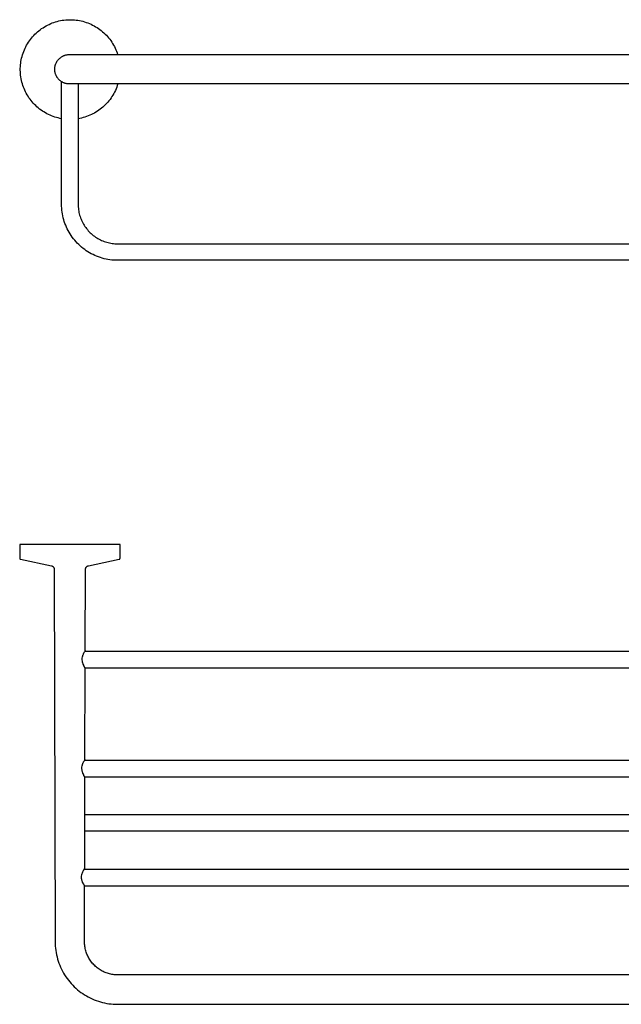
# Model space of a CAD drawing. Units: millimetres. Extents: x -648 to 815, y -321 to 215.
# Drawn here: x 161 to 488, y -321 to 214 of the extents above; entities that cross this region are included whole.
import ezdxf

# ---------------------------------------------------------------- set-up
doc = ezdxf.new("R2010")
doc.units = ezdxf.units.MM
doc.header["$MEASUREMENT"] = 0
doc.layers.add('Default', color=7, linetype='Continuous', true_color=0x000000)

msp = doc.modelspace()

# ---------------------------------------------------------------- linework, layer by layer
at = {"layer": 'Default', "color": 7, "true_color": 0xffffff}
for p, q in [((184.05, 214.13), (184.98, 214.26)), ((184.98, 214.26), (185.91, 214.36)), ((185.91, 214.36), (186.85, 214.43)), ((186.85, 214.43), (187.79, 214.46)), ((187.79, 214.46), (188.73, 214.46)), ((188.73, 214.46), (189.67, 214.43)), ((189.67, 214.43), (190.61, 214.37)), ((190.61, 214.37), (191.55, 214.27)), ((191.55, 214.27), (192.48, 214.14)), ((171.29, 208.46), (172.04, 209.03)), ((172.04, 209.03), (172.8, 209.59)), ((172.8, 209.59), (173.58, 210.11)), ((173.58, 210.11), (174.38, 210.61)), ((174.38, 210.61), (175.19, 211.08)), ((175.19, 211.08), (176.02, 211.52)), ((176.02, 211.52), (176.87, 211.93)), ((176.87, 211.93), (177.73, 212.31)), ((177.73, 212.31), (178.6, 212.67)), ((178.6, 212.67), (179.49, 212.99)), ((179.49, 212.99), (180.38, 213.28)), ((180.38, 213.28), (181.29, 213.54)), ((181.29, 213.54), (182.2, 213.77)), ((182.2, 213.77), (183.12, 213.96)), ((183.12, 213.96), (184.05, 214.13)), ((192.48, 214.14), (193.41, 213.98)), ((193.41, 213.98), (194.33, 213.79)), ((194.33, 213.79), (195.24, 213.57)), ((195.24, 213.57), (196.15, 213.31)), ((196.15, 213.31), (197.05, 213.02)), ((197.05, 213.02), (197.93, 212.7)), ((197.93, 212.7), (198.8, 212.35)), ((198.8, 212.35), (199.67, 211.97)), ((199.67, 211.97), (200.51, 211.57)), ((200.51, 211.57), (201.35, 211.13)), ((201.35, 211.13), (202.16, 210.66)), ((202.16, 210.66), (202.96, 210.17)), ((202.96, 210.17), (203.75, 209.65)), ((203.75, 209.65), (204.51, 209.1)), ((204.51, 209.1), (205.26, 208.52)), ((166.16, 202.98), (166.72, 203.74)), ((166.72, 203.74), (167.3, 204.48)), ((167.3, 204.48), (167.9, 205.2)), ((167.9, 205.2), (168.54, 205.9)), ((168.54, 205.9), (169.19, 206.57)), ((169.19, 206.57), (169.87, 207.22)), ((169.87, 207.22), (170.57, 207.85)), ((170.57, 207.85), (171.29, 208.46)), ((205.26, 208.52), (205.98, 207.92)), ((205.98, 207.92), (206.68, 207.29)), ((206.68, 207.29), (207.37, 206.65)), ((207.37, 206.65), (208.02, 205.97)), ((208.02, 205.97), (208.66, 205.28)), ((208.66, 205.28), (209.27, 204.56)), ((209.27, 204.56), (209.85, 203.82)), ((209.85, 203.82), (210.41, 203.07)), ((163.41, 198.06), (163.79, 198.92)), ((163.79, 198.92), (164.21, 199.77)), ((164.21, 199.77), (164.65, 200.59)), ((164.65, 200.59), (165.13, 201.41)), ((165.13, 201.41), (165.63, 202.2)), ((165.63, 202.2), (166.16, 202.98)), ((210.41, 203.07), (210.94, 202.29)), ((210.94, 202.29), (211.45, 201.5)), ((211.45, 201.5), (211.92, 200.68)), ((211.92, 200.68), (212.37, 199.86)), ((212.37, 199.86), (212.79, 199.01)), ((212.79, 199.01), (213.18, 198.16)), ((213.18, 198.16), (213.54, 197.29)), ((161.73, 192.68), (161.93, 193.6)), ((161.93, 193.6), (162.16, 194.51)), ((162.16, 194.51), (162.43, 195.42)), ((162.43, 195.42), (162.72, 196.31)), ((162.72, 196.31), (163.05, 197.19)), ((163.05, 197.19), (163.41, 198.06)), ((181.8, 192.64), (181.98, 192.85)), ((181.98, 192.85), (182.17, 193.06)), ((182.17, 193.06), (182.37, 193.25)), ((182.37, 193.25), (182.57, 193.44)), ((182.57, 193.44), (182.78, 193.63)), ((182.78, 193.63), (182.99, 193.8)), ((182.99, 193.8), (183.21, 193.97)), ((183.21, 193.97), (183.44, 194.13)), ((183.44, 194.13), (183.67, 194.28)), ((183.67, 194.28), (183.91, 194.43)), ((183.91, 194.43), (184.16, 194.57)), ((184.16, 194.57), (184.4, 194.69)), ((184.4, 194.69), (184.65, 194.81)), ((184.65, 194.81), (184.91, 194.92)), ((184.91, 194.92), (185.17, 195.02)), ((185.17, 195.02), (185.43, 195.11)), ((185.43, 195.11), (185.7, 195.2)), ((185.7, 195.2), (185.97, 195.27)), ((185.97, 195.27), (186.24, 195.33)), ((186.24, 195.33), (186.51, 195.39)), ((186.51, 195.39), (186.78, 195.43)), ((186.78, 195.43), (187.06, 195.47)), ((187.06, 195.47), (187.34, 195.5)), ((187.34, 195.5), (187.61, 195.51)), ((187.61, 195.51), (187.89, 195.52)), ((187.89, 195.52), (188.17, 195.52)), ((188.17, 195.52), (214.17, 195.52)), ((213.54, 197.29), (213.87, 196.41)), ((213.87, 196.41), (214.17, 195.52)), ((214.17, 195.52), (788.17, 195.52)), ((161.2, 187.07), (161.21, 188.01)), ((161.21, 188.01), (161.25, 188.95)), ((161.25, 188.95), (161.32, 189.89)), ((161.32, 189.89), (161.42, 190.83)), ((161.42, 190.83), (161.56, 191.76)), ((161.56, 191.76), (161.73, 192.68)), ((179.94, 187.52), (179.95, 187.79)), ((179.95, 187.24), (179.94, 187.52)), ((179.95, 187.79), (179.96, 188.07)), ((179.96, 188.07), (179.98, 188.35)), ((179.98, 188.35), (180.02, 188.62)), ((180.02, 188.62), (180.06, 188.9)), ((180.06, 188.9), (180.11, 189.17)), ((180.11, 189.17), (180.18, 189.44)), ((180.18, 189.44), (180.25, 189.71)), ((180.25, 189.71), (180.33, 189.98)), ((180.33, 189.98), (180.42, 190.24)), ((180.42, 190.24), (180.52, 190.5)), ((180.52, 190.5), (180.63, 190.76)), ((180.63, 190.76), (180.74, 191.01)), ((180.74, 191.01), (180.87, 191.26)), ((180.87, 191.26), (181, 191.5)), ((181, 191.5), (181.15, 191.74)), ((181.15, 191.74), (181.3, 191.97)), ((181.3, 191.97), (181.46, 192.2)), ((181.46, 192.2), (181.62, 192.43)), ((181.62, 192.43), (181.8, 192.64)), ((161.23, 186.13), (161.2, 187.07)), ((161.29, 185.19), (161.23, 186.13)), ((161.38, 184.25), (161.29, 185.19)), ((161.5, 183.32), (161.38, 184.25)), ((161.66, 182.39), (161.5, 183.32)), ((161.85, 181.47), (161.66, 182.39)), ((179.96, 186.96), (179.95, 187.24)), ((179.98, 186.68), (179.96, 186.96)), ((180.02, 186.41), (179.98, 186.68)), ((180.06, 186.13), (180.02, 186.41)), ((180.11, 185.86), (180.06, 186.13)), ((180.18, 185.59), (180.11, 185.86)), ((180.25, 185.32), (180.18, 185.59)), ((180.33, 185.05), (180.25, 185.32)), ((180.42, 184.79), (180.33, 185.05)), ((180.52, 184.53), (180.42, 184.79)), ((180.63, 184.27), (180.52, 184.53)), ((180.74, 184.02), (180.63, 184.27)), ((180.87, 183.77), (180.74, 184.02)), ((181, 183.53), (180.87, 183.77)), ((181.15, 183.29), (181, 183.53)), ((181.3, 183.06), (181.15, 183.29)), ((181.46, 182.83), (181.3, 183.06)), ((181.62, 182.61), (181.46, 182.83)), ((181.8, 182.39), (181.62, 182.61)), ((181.98, 182.18), (181.8, 182.39)), ((182.17, 181.97), (181.98, 182.18)), ((162.07, 180.56), (161.85, 181.47)), ((162.32, 179.65), (162.07, 180.56)), ((162.6, 178.75), (162.32, 179.65)), ((162.91, 177.86), (162.6, 178.75)), ((163.26, 176.99), (162.91, 177.86)), ((163.63, 176.13), (163.26, 176.99)), ((182.37, 181.78), (182.17, 181.97)), ((182.57, 181.59), (182.37, 181.78)), ((182.78, 181.4), (182.57, 181.59)), ((182.99, 181.23), (182.78, 181.4)), ((183.21, 181.06), (182.99, 181.23)), ((183.44, 180.9), (183.21, 181.06)), ((183.67, 180.75), (183.44, 180.9)), ((183.91, 180.6), (183.67, 180.75)), ((183.67, 114.12), (183.67, 180.75)), ((184.16, 180.47), (183.91, 180.6)), ((184.4, 180.34), (184.16, 180.47)), ((184.65, 180.22), (184.4, 180.34)), ((184.91, 180.11), (184.65, 180.22)), ((185.17, 180.01), (184.91, 180.11)), ((185.43, 179.92), (185.17, 180.01)), ((185.7, 179.83), (185.43, 179.92)), ((185.97, 179.76), (185.7, 179.83)), ((186.24, 179.7), (185.97, 179.76)), ((186.51, 179.64), (186.24, 179.7)), ((186.78, 179.6), (186.51, 179.64)), ((187.06, 179.56), (186.78, 179.6)), ((187.34, 179.54), (187.06, 179.56)), ((187.61, 179.52), (187.34, 179.54)), ((187.89, 179.51), (187.61, 179.52)), ((188.17, 179.52), (187.89, 179.51)), ((788.17, 179.52), (188.17, 179.52)), ((192.67, 179.52), (192.67, 114.12)), ((213.3, 176.85), (212.92, 175.99)), ((213.66, 177.73), (213.3, 176.85)), ((213.98, 178.62), (213.66, 177.73)), ((214.27, 179.52), (213.98, 178.62)), ((164.04, 175.28), (163.63, 176.13)), ((164.47, 174.44), (164.04, 175.28)), ((164.93, 173.62), (164.47, 174.44)), ((165.42, 172.82), (164.93, 173.62)), ((165.94, 172.03), (165.42, 172.82)), ((166.49, 171.27), (165.94, 172.03)), ((210.56, 171.9), (210.01, 171.13)), ((211.09, 172.68), (210.56, 171.9)), ((211.59, 173.49), (211.09, 172.68)), ((212.06, 174.3), (211.59, 173.49)), ((212.5, 175.14), (212.06, 174.3)), ((212.92, 175.99), (212.5, 175.14)), ((167.06, 170.52), (166.49, 171.27)), ((167.66, 169.79), (167.06, 170.52)), ((168.28, 169.08), (167.66, 169.79)), ((168.92, 168.4), (168.28, 169.08)), ((169.59, 167.74), (168.92, 168.4)), ((170.28, 167.1), (169.59, 167.74)), ((171, 166.49), (170.28, 167.1)), ((171.73, 165.9), (171, 166.49)), ((205.44, 166.37), (204.7, 165.79)), ((206.16, 166.98), (205.44, 166.37)), ((206.86, 167.62), (206.16, 166.98)), ((207.54, 168.28), (206.86, 167.62)), ((208.19, 168.96), (207.54, 168.28)), ((208.82, 169.66), (208.19, 168.96)), ((209.43, 170.39), (208.82, 169.66)), ((210.01, 171.13), (209.43, 170.39)), ((172.49, 165.34), (171.73, 165.9)), ((173.26, 164.8), (172.49, 165.34)), ((174.05, 164.29), (173.26, 164.8)), ((174.86, 163.81), (174.05, 164.29)), ((175.69, 163.36), (174.86, 163.81)), ((176.53, 162.93), (175.69, 163.36)), ((177.38, 162.54), (176.53, 162.93)), ((178.25, 162.17), (177.38, 162.54)), ((179.13, 161.84), (178.25, 162.17)), ((180.02, 161.54), (179.13, 161.84)), ((180.92, 161.26), (180.02, 161.54)), ((181.83, 161.02), (180.92, 161.26)), ((182.75, 160.81), (181.83, 161.02)), ((183.67, 160.64), (182.75, 160.81)), ((193.6, 160.76), (192.67, 160.59)), ((194.52, 160.96), (193.6, 160.76)), ((195.44, 161.2), (194.52, 160.96)), ((196.34, 161.47), (195.44, 161.2)), ((197.24, 161.77), (196.34, 161.47)), ((198.13, 162.1), (197.24, 161.77)), ((199, 162.46), (198.13, 162.1)), ((199.86, 162.85), (199, 162.46)), ((200.71, 163.26), (199.86, 162.85)), ((201.54, 163.71), (200.71, 163.26)), ((202.36, 164.19), (201.54, 163.71)), ((203.16, 164.7), (202.36, 164.19)), ((203.94, 165.23), (203.16, 164.7)), ((204.7, 165.79), (203.94, 165.23)), ((183.69, 113.05), (183.67, 114.12)), ((183.75, 111.99), (183.69, 113.05)), ((192.67, 114.12), (192.68, 113.37)), ((192.68, 113.37), (192.72, 112.62)), ((192.72, 112.62), (192.79, 111.87)), ((183.84, 110.93), (183.75, 111.99)), ((183.97, 109.87), (183.84, 110.93)), ((184.13, 108.82), (183.97, 109.87)), ((184.34, 107.77), (184.13, 108.82)), ((184.58, 106.74), (184.34, 107.77)), ((192.79, 111.87), (192.88, 111.12)), ((192.88, 111.12), (193, 110.38)), ((193, 110.38), (193.14, 109.65)), ((193.14, 109.65), (193.31, 108.91)), ((193.31, 108.91), (193.5, 108.19)), ((193.5, 108.19), (193.72, 107.47)), ((193.72, 107.47), (193.97, 106.76)), ((184.85, 105.71), (184.58, 106.74)), ((185.16, 104.69), (184.85, 105.71)), ((185.51, 103.68), (185.16, 104.69)), ((185.89, 102.69), (185.51, 103.68)), ((186.31, 101.71), (185.89, 102.69)), ((193.97, 106.76), (194.24, 106.06)), ((194.24, 106.06), (194.53, 105.37)), ((194.53, 105.37), (194.85, 104.69)), ((194.85, 104.69), (195.19, 104.02)), ((195.19, 104.02), (195.55, 103.37)), ((195.55, 103.37), (195.94, 102.72)), ((195.94, 102.72), (196.35, 102.09)), ((196.35, 102.09), (196.78, 101.48)), ((186.76, 100.75), (186.31, 101.71)), ((187.24, 99.8), (186.76, 100.75)), ((187.76, 98.87), (187.24, 99.8)), ((188.31, 97.95), (187.76, 98.87)), ((188.89, 97.06), (188.31, 97.95)), ((189.5, 96.19), (188.89, 97.06)), ((196.78, 101.48), (197.23, 100.88)), ((197.23, 100.88), (197.7, 100.3)), ((197.7, 100.3), (198.19, 99.73)), ((198.19, 99.73), (198.71, 99.18)), ((198.71, 99.18), (199.24, 98.65)), ((199.24, 98.65), (199.78, 98.14)), ((199.78, 98.14), (200.35, 97.65)), ((200.35, 97.65), (200.93, 97.17)), ((200.93, 97.17), (201.53, 96.72)), ((201.53, 96.72), (202.15, 96.29)), ((190.14, 95.34), (189.5, 96.19)), ((190.81, 94.51), (190.14, 95.34)), ((191.51, 93.71), (190.81, 94.51)), ((192.23, 92.93), (191.51, 93.71)), ((192.98, 92.18), (192.23, 92.93)), ((193.76, 91.45), (192.98, 92.18)), ((194.57, 90.75), (193.76, 91.45)), ((202.15, 96.29), (202.78, 95.88)), ((202.78, 95.88), (203.42, 95.5)), ((203.42, 95.5), (204.08, 95.13)), ((204.08, 95.13), (204.75, 94.79)), ((204.75, 94.79), (205.43, 94.47)), ((205.43, 94.47), (206.12, 94.18)), ((206.12, 94.18), (206.82, 93.91)), ((206.82, 93.91), (207.53, 93.67)), ((207.53, 93.67), (208.24, 93.45)), ((208.24, 93.45), (208.97, 93.25)), ((208.97, 93.25), (209.7, 93.09)), ((209.7, 93.09), (210.44, 92.94)), ((210.44, 92.94), (211.18, 92.82)), ((211.18, 92.82), (211.92, 92.73)), ((211.92, 92.73), (212.67, 92.67)), ((212.67, 92.67), (213.42, 92.63)), ((213.42, 92.63), (214.17, 92.62)), ((214.17, 92.62), (762.17, 92.62)), ((195.39, 90.08), (194.57, 90.75)), ((196.24, 89.44), (195.39, 90.08)), ((197.12, 88.83), (196.24, 89.44)), ((198.01, 88.25), (197.12, 88.83)), ((198.92, 87.7), (198.01, 88.25)), ((199.85, 87.19), (198.92, 87.7)), ((200.8, 86.7), (199.85, 87.19)), ((201.77, 86.25), (200.8, 86.7)), ((202.75, 85.84), (201.77, 86.25)), ((203.74, 85.46), (202.75, 85.84)), ((204.75, 85.11), (203.74, 85.46)), ((205.76, 84.8), (204.75, 85.11)), ((206.79, 84.52), (205.76, 84.8)), ((207.83, 84.28), (206.79, 84.52)), ((208.87, 84.08), (207.83, 84.28)), ((209.93, 83.91), (208.87, 84.08)), ((210.98, 83.78), (209.93, 83.91)), ((212.04, 83.69), (210.98, 83.78)), ((213.11, 83.63), (212.04, 83.69)), ((214.17, 83.62), (213.11, 83.63)), ((762.17, 83.62), (214.17, 83.62)), ((215.47, -70.9), (160.87, -70.9)), ((160.87, -70.9), (160.87, -78.4)), ((215.47, -78.4), (215.47, -70.9)), ((160.87, -78.4), (160.87, -78.41)), ((160.87, -78.41), (160.87, -78.43)), ((160.87, -78.43), (160.87, -78.45)), ((160.87, -78.45), (160.88, -78.47)), ((160.88, -78.47), (160.88, -78.48)), ((160.88, -78.48), (160.88, -78.5)), ((160.88, -78.5), (160.89, -78.52)), ((160.89, -78.52), (160.89, -78.53)), ((160.89, -78.53), (160.89, -78.55)), ((160.89, -78.55), (160.9, -78.56)), ((160.9, -78.56), (160.91, -78.58)), ((160.91, -78.58), (160.91, -78.6)), ((160.91, -78.6), (160.92, -78.61)), ((160.92, -78.61), (160.93, -78.63)), ((160.93, -78.63), (160.93, -78.64)), ((160.93, -78.64), (160.94, -78.66)), ((160.94, -78.66), (160.95, -78.67)), ((160.95, -78.67), (160.96, -78.69)), ((160.96, -78.69), (160.97, -78.7)), ((160.97, -78.7), (160.98, -78.71)), ((160.98, -78.71), (160.99, -78.73)), ((160.99, -78.73), (161, -78.74)), ((161, -78.74), (161.02, -78.75)), ((161.02, -78.75), (161.03, -78.76)), ((161.03, -78.76), (161.04, -78.77)), ((161.04, -78.77), (161.05, -78.78)), ((161.05, -78.78), (161.07, -78.8)), ((161.07, -78.8), (161.08, -78.81)), ((161.08, -78.81), (161.1, -78.81)), ((161.1, -78.81), (161.11, -78.82)), ((161.11, -78.82), (161.12, -78.83)), ((161.12, -78.83), (161.14, -78.84)), ((161.14, -78.84), (161.15, -78.85)), ((161.15, -78.85), (161.17, -78.86)), ((161.17, -78.86), (161.19, -78.86)), ((161.19, -78.86), (161.2, -78.87)), ((161.2, -78.87), (161.22, -78.87)), ((161.22, -78.87), (161.23, -78.88)), ((161.23, -78.88), (161.25, -78.88)), ((161.25, -78.88), (161.27, -78.89)), ((161.27, -78.89), (178.09, -82.46)), ((198.25, -82.46), (215.08, -78.89)), ((215.08, -78.89), (215.09, -78.88)), ((215.09, -78.88), (215.11, -78.88)), ((215.11, -78.88), (215.13, -78.87)), ((215.13, -78.87), (215.14, -78.87)), ((215.14, -78.87), (215.16, -78.86)), ((215.16, -78.86), (215.17, -78.85)), ((215.17, -78.85), (215.19, -78.85)), ((215.19, -78.85), (215.21, -78.84)), ((215.21, -78.84), (215.22, -78.83)), ((215.22, -78.83), (215.24, -78.82)), ((215.24, -78.82), (215.25, -78.81)), ((215.25, -78.81), (215.27, -78.8)), ((215.27, -78.8), (215.28, -78.79)), ((215.28, -78.79), (215.29, -78.78)), ((215.29, -78.78), (215.31, -78.77)), ((215.31, -78.77), (215.32, -78.76)), ((215.32, -78.76), (215.33, -78.74)), ((215.33, -78.74), (215.34, -78.73)), ((215.34, -78.73), (215.35, -78.72)), ((215.35, -78.72), (215.37, -78.71)), ((215.37, -78.71), (215.38, -78.69)), ((215.38, -78.69), (215.39, -78.68)), ((215.39, -78.68), (215.4, -78.66)), ((215.4, -78.65), (215.41, -78.63)), ((215.4, -78.66), (215.4, -78.65)), ((215.41, -78.63), (215.42, -78.62)), ((215.42, -78.62), (215.43, -78.6)), ((215.43, -78.58), (215.44, -78.57)), ((215.43, -78.6), (215.43, -78.58)), ((215.44, -78.57), (215.45, -78.55)), ((215.45, -78.54), (215.46, -78.52)), ((215.45, -78.55), (215.45, -78.54)), ((215.46, -78.48), (215.47, -78.47)), ((215.46, -78.5), (215.46, -78.48)), ((215.46, -78.52), (215.46, -78.5)), ((215.47, -78.42), (215.47, -78.4)), ((215.47, -78.43), (215.47, -78.42)), ((215.47, -78.45), (215.47, -78.43)), ((215.47, -78.47), (215.47, -78.45)), ((178.09, -82.46), (178.16, -82.48)), ((178.16, -82.48), (178.23, -82.5)), ((178.23, -82.5), (178.29, -82.52)), ((178.29, -82.52), (178.36, -82.54)), ((178.36, -82.54), (178.42, -82.56)), ((178.42, -82.56), (178.49, -82.59)), ((178.49, -82.59), (178.55, -82.62)), ((178.55, -82.62), (178.61, -82.65)), ((178.61, -82.65), (178.67, -82.69)), ((178.67, -82.69), (178.73, -82.72)), ((178.73, -82.72), (178.79, -82.76)), ((178.79, -82.76), (178.85, -82.8)), ((178.85, -82.8), (178.91, -82.84)), ((178.91, -82.84), (178.96, -82.89)), ((178.96, -82.89), (179.01, -82.93)), ((179.01, -82.93), (179.06, -82.98)), ((179.06, -82.98), (179.11, -83.03)), ((179.11, -83.03), (179.16, -83.08)), ((179.16, -83.08), (179.21, -83.13)), ((179.21, -83.13), (179.25, -83.19)), ((179.25, -83.19), (179.29, -83.24)), ((179.29, -83.24), (179.33, -83.3)), ((179.33, -83.3), (179.37, -83.36)), ((179.37, -83.36), (179.41, -83.42)), ((179.41, -83.42), (179.44, -83.48)), ((179.44, -83.48), (179.47, -83.54)), ((179.47, -83.54), (179.5, -83.6)), ((179.5, -83.6), (179.53, -83.67)), ((179.53, -83.67), (179.55, -83.73)), ((179.55, -83.73), (179.58, -83.8)), ((179.58, -83.8), (179.6, -83.86)), ((179.6, -83.86), (179.62, -83.93)), ((179.62, -83.93), (179.63, -84)), ((179.63, -84), (179.64, -84.07)), ((179.64, -84.07), (179.66, -84.14)), ((179.66, -84.14), (179.66, -84.21)), ((179.66, -84.21), (179.67, -84.27)), ((179.67, -84.27), (179.67, -84.34)), ((179.67, -84.34), (179.68, -84.41)), ((179.68, -84.41), (180.17, -286.9)), ((196.55, -128.46), (196.67, -84.41)), ((196.67, -84.27), (196.68, -84.21)), ((196.67, -84.34), (196.67, -84.27)), ((196.67, -84.41), (196.67, -84.34)), ((196.68, -84.21), (196.69, -84.14)), ((196.69, -84.14), (196.7, -84.07)), ((196.7, -84.07), (196.71, -84)), ((196.71, -84), (196.73, -83.93)), ((196.73, -83.93), (196.75, -83.86)), ((196.75, -83.86), (196.77, -83.8)), ((196.77, -83.8), (196.79, -83.73)), ((196.79, -83.73), (196.81, -83.67)), ((196.81, -83.67), (196.84, -83.6)), ((196.84, -83.6), (196.87, -83.54)), ((196.87, -83.54), (196.9, -83.48)), ((196.9, -83.48), (196.94, -83.42)), ((196.94, -83.42), (196.97, -83.36)), ((196.97, -83.36), (197.01, -83.3)), ((197.01, -83.3), (197.05, -83.24)), ((197.05, -83.24), (197.09, -83.19)), ((197.09, -83.19), (197.14, -83.13)), ((197.14, -83.13), (197.18, -83.08)), ((197.18, -83.08), (197.23, -83.03)), ((197.23, -83.03), (197.28, -82.98)), ((197.28, -82.98), (197.33, -82.93)), ((197.33, -82.93), (197.38, -82.89)), ((197.38, -82.89), (197.44, -82.84)), ((197.44, -82.84), (197.49, -82.8)), ((197.49, -82.8), (197.55, -82.76)), ((197.55, -82.76), (197.61, -82.72)), ((197.61, -82.72), (197.67, -82.69)), ((197.67, -82.69), (197.73, -82.65)), ((197.73, -82.65), (197.79, -82.62)), ((197.79, -82.62), (197.85, -82.59)), ((197.85, -82.59), (197.92, -82.56)), ((197.92, -82.56), (197.98, -82.54)), ((197.98, -82.54), (198.05, -82.52)), ((198.05, -82.52), (198.12, -82.5)), ((198.12, -82.5), (198.18, -82.48)), ((198.18, -82.48), (198.25, -82.46)), ((196.55, -128.47), (196.55, -128.46)), ((196.55, -128.48), (196.55, -128.47)), ((196.55, -128.49), (196.55, -128.48)), ((196.55, -128.5), (196.55, -128.49)), ((194.92, -133.02), (194.93, -132.88)), ((194.92, -133.16), (194.92, -133.02)), ((195.07, -134.71), (194.92, -133.16)), ((194.93, -132.88), (194.95, -132.68)), ((194.95, -132.68), (195.06, -131.99)), ((195.06, -131.99), (195.08, -131.89)), ((195.08, -131.89), (195.11, -131.78)), ((195.11, -131.78), (195.16, -131.59)), ((195.16, -131.59), (195.23, -131.34)), ((195.23, -131.34), (195.3, -131.12)), ((195.3, -131.12), (195.4, -130.83)), ((195.4, -130.83), (195.5, -130.58)), ((195.5, -130.58), (195.57, -130.41)), ((195.57, -130.41), (195.64, -130.24)), ((195.64, -130.24), (195.77, -129.96)), ((195.77, -129.96), (195.86, -129.79)), ((195.86, -129.79), (195.94, -129.62)), ((195.94, -129.62), (196.09, -129.33)), ((196.09, -129.33), (196.25, -129.05)), ((196.25, -129.05), (196.47, -128.67)), ((196.3, -128.95), (780.04, -128.95)), ((196.47, -128.67), (196.5, -128.61)), ((196.5, -128.63), (196.49, -128.63)), ((196.5, -128.61), (196.5, -128.61)), ((196.5, -128.61), (196.5, -128.61)), ((196.5, -128.61), (196.5, -128.61)), ((196.5, -128.61), (196.5, -128.62)), ((196.5, -128.62), (196.51, -128.61)), ((196.5, -128.62), (196.5, -128.62)), ((196.5, -128.62), (196.5, -128.62)), ((196.5, -128.62), (196.5, -128.62)), ((196.5, -128.62), (196.5, -128.62)), ((196.5, -128.62), (196.5, -128.62)), ((196.5, -128.62), (196.5, -128.62)), ((196.5, -128.62), (196.5, -128.62)), ((196.5, -128.62), (196.5, -128.62)), ((196.5, -128.62), (196.5, -128.62)), ((196.5, -128.62), (196.5, -128.62)), ((196.5, -128.62), (196.5, -128.62)), ((196.5, -128.62), (196.5, -128.62)), ((196.5, -128.62), (196.5, -128.62)), ((196.5, -128.62), (196.5, -128.62)), ((196.5, -128.62), (196.5, -128.62)), ((196.5, -128.62), (196.5, -128.62)), ((196.5, -128.62), (196.5, -128.62)), ((196.5, -128.62), (196.5, -128.62)), ((196.5, -128.62), (196.5, -128.62)), ((196.51, -128.6), (196.52, -128.59)), ((196.51, -128.61), (196.51, -128.6)), ((196.52, -128.58), (196.53, -128.57)), ((196.52, -128.59), (196.52, -128.58)), ((196.53, -128.55), (196.54, -128.54)), ((196.53, -128.56), (196.53, -128.55)), ((196.53, -128.57), (196.53, -128.56)), ((196.54, -128.51), (196.55, -128.5)), ((196.54, -128.52), (196.54, -128.51)), ((196.54, -128.53), (196.54, -128.52)), ((196.54, -128.54), (196.54, -128.53)), ((196.55, -128.5), (196.55, -128.5)), ((195.1, -134.84), (195.07, -134.71)), ((195.13, -134.97), (195.1, -134.84)), ((195.19, -135.19), (195.13, -134.97)), ((195.24, -135.34), (195.19, -135.19)), ((195.28, -135.48), (195.24, -135.34)), ((195.37, -135.73), (195.28, -135.48)), ((195.41, -135.85), (195.37, -135.73)), ((195.46, -135.96), (195.41, -135.85)), ((195.7, -136.52), (195.46, -135.96)), ((195.86, -136.88), (195.7, -136.52)), ((195.94, -137.02), (195.86, -136.88)), ((196.01, -137.17), (195.94, -137.02)), ((196.48, -137.99), (196.01, -137.17)), ((196.39, -187.71), (196.53, -138.16)), ((196.45, -137.95), (779.89, -137.95)), ((196.46, -137.97), (196.47, -137.98)), ((196.48, -138), (196.48, -137.99)), ((196.49, -138.01), (196.48, -138)), ((196.49, -138.02), (196.49, -138.01)), ((196.5, -138.03), (196.49, -138.02)), ((196.5, -138.04), (196.5, -138.03)), ((196.51, -138.05), (196.5, -138.04)), ((196.51, -138.06), (196.51, -138.05)), ((196.51, -138.07), (196.51, -138.06)), ((196.51, -138.08), (196.51, -138.07)), ((196.52, -138.09), (196.51, -138.08)), ((196.52, -138.1), (196.52, -138.09)), ((196.52, -138.11), (196.52, -138.1)), ((196.52, -138.12), (196.52, -138.11)), ((196.52, -138.13), (196.52, -138.12)), ((196.52, -138.14), (196.52, -138.13)), ((196.52, -138.15), (196.52, -138.14)), ((196.53, -138.16), (196.52, -138.15)), ((194.72, -192.41), (194.73, -192.28)), ((194.88, -193.96), (194.72, -192.41)), ((194.73, -192.28), (194.74, -192.14)), ((194.74, -192.14), (194.75, -191.94)), ((194.75, -191.94), (194.86, -191.27)), ((194.86, -191.27), (194.89, -191.16)), ((194.89, -191.16), (194.91, -191.06)), ((194.91, -191.06), (194.96, -190.87)), ((194.96, -190.87), (195.03, -190.62)), ((195.03, -190.62), (195.1, -190.41)), ((195.1, -190.41), (195.21, -190.12)), ((195.21, -190.12), (195.3, -189.87)), ((195.3, -189.87), (195.37, -189.71)), ((195.37, -189.71), (195.45, -189.54)), ((195.45, -189.54), (195.58, -189.26)), ((195.58, -189.26), (195.66, -189.08)), ((195.66, -189.08), (195.75, -188.91)), ((195.75, -188.91), (195.9, -188.63)), ((195.9, -188.63), (196.07, -188.33)), ((196.07, -188.33), (196.31, -187.92)), ((196.14, -188.2), (780.2, -188.2)), ((196.31, -187.92), (196.35, -187.87)), ((196.34, -187.88), (196.34, -187.89)), ((196.35, -187.86), (196.36, -187.85)), ((196.35, -187.87), (196.35, -187.86)), ((196.36, -187.84), (196.37, -187.83)), ((196.36, -187.85), (196.36, -187.84)), ((196.37, -187.81), (196.38, -187.8)), ((196.37, -187.82), (196.37, -187.81)), ((196.37, -187.83), (196.37, -187.82)), ((196.38, -187.79), (196.39, -187.78)), ((196.38, -187.8), (196.38, -187.79)), ((196.38, -187.8), (196.38, -187.8)), ((196.39, -187.72), (196.39, -187.71)), ((196.39, -187.73), (196.39, -187.72)), ((196.39, -187.74), (196.39, -187.73)), ((196.39, -187.75), (196.39, -187.74)), ((196.39, -187.76), (196.39, -187.75)), ((196.39, -187.77), (196.39, -187.76)), ((196.39, -187.78), (196.39, -187.77)), ((194.91, -194.09), (194.88, -193.96)), ((194.94, -194.22), (194.91, -194.09)), ((195.01, -194.45), (194.94, -194.22)), ((195.05, -194.59), (195.01, -194.45)), ((195.1, -194.74), (195.05, -194.59)), ((195.19, -194.99), (195.1, -194.74)), ((195.23, -195.1), (195.19, -194.99)), ((195.28, -195.21), (195.23, -195.1)), ((195.52, -195.78), (195.28, -195.21)), ((195.7, -196.13), (195.52, -195.78)), ((195.77, -196.28), (195.7, -196.13)), ((195.85, -196.42), (195.77, -196.28)), ((196.32, -197.24), (195.85, -196.42)), ((196.24, -246.96), (196.37, -197.41)), ((196.3, -197.2), (780.04, -197.2)), ((196.31, -197.22), (196.31, -197.23)), ((196.33, -197.25), (196.32, -197.24)), ((196.33, -197.26), (196.33, -197.25)), ((196.34, -197.27), (196.33, -197.26)), ((196.34, -197.28), (196.34, -197.27)), ((196.34, -197.29), (196.34, -197.28)), ((196.35, -197.3), (196.34, -197.29)), ((196.35, -197.31), (196.35, -197.3)), ((196.36, -197.32), (196.35, -197.31)), ((196.36, -197.33), (196.36, -197.32)), ((196.36, -197.34), (196.36, -197.33)), ((196.36, -197.35), (196.36, -197.34)), ((196.36, -197.36), (196.36, -197.35)), ((196.37, -197.37), (196.36, -197.36)), ((196.37, -197.38), (196.37, -197.37)), ((196.37, -197.39), (196.37, -197.38)), ((196.37, -197.4), (196.37, -197.39)), ((196.37, -197.41), (196.37, -197.4)), ((196.32, -217.68), (780.07, -217.68)), ((780.1, -226.68), (196.29, -226.68)), ((194.52, -251.67), (194.53, -251.53)), ((194.53, -251.53), (194.54, -251.4)), ((194.54, -251.4), (194.56, -251.2)), ((194.56, -251.2), (194.66, -250.54)), ((194.66, -250.54), (194.69, -250.44)), ((194.69, -250.44), (194.71, -250.34)), ((194.71, -250.34), (194.76, -250.15)), ((194.76, -250.15), (194.83, -249.91)), ((194.83, -249.91), (194.9, -249.7)), ((194.9, -249.7), (195, -249.42)), ((195, -249.42), (195.1, -249.17)), ((195.1, -249.17), (195.17, -249.01)), ((195.17, -249.01), (195.24, -248.85)), ((195.24, -248.85), (195.38, -248.56)), ((195.38, -248.56), (195.46, -248.39)), ((195.46, -248.39), (195.56, -248.21)), ((195.56, -248.21), (195.71, -247.92)), ((195.71, -247.92), (195.8, -247.77)), ((195.8, -247.77), (195.88, -247.62)), ((195.88, -247.62), (196.19, -247.12)), ((195.98, -247.45), (780.36, -247.45)), ((196.19, -247.11), (196.2, -247.1)), ((196.19, -247.12), (196.19, -247.11)), ((196.2, -247.09), (196.21, -247.08)), ((196.2, -247.1), (196.2, -247.09)), ((196.21, -247.08), (196.22, -247.07)), ((196.21, -247.08), (196.21, -247.08)), ((196.22, -247.05), (196.23, -247.04)), ((196.22, -247.06), (196.22, -247.05)), ((196.22, -247.07), (196.22, -247.06)), ((196.23, -247.01), (196.24, -247)), ((196.23, -247.02), (196.23, -247.01)), ((196.23, -247.03), (196.23, -247.02)), ((196.23, -247.04), (196.23, -247.03)), ((196.24, -246.97), (196.24, -246.96)), ((196.24, -246.98), (196.24, -246.97)), ((196.24, -246.99), (196.24, -246.98)), ((196.24, -247), (196.24, -246.99)), ((194.52, -251.78), (194.52, -251.67)), ((194.52, -251.9), (194.52, -251.78)), ((194.52, -251.94), (194.52, -251.9)), ((194.53, -252.03), (194.52, -251.94)), ((194.53, -252.11), (194.53, -252.03)), ((194.54, -252.24), (194.53, -252.11)), ((194.55, -252.34), (194.54, -252.24)), ((194.56, -252.47), (194.55, -252.34)), ((194.57, -252.58), (194.56, -252.47)), ((194.58, -252.68), (194.57, -252.58)), ((194.6, -252.77), (194.58, -252.68)), ((194.62, -252.9), (194.6, -252.77)), ((194.64, -253.01), (194.62, -252.9)), ((194.67, -253.12), (194.64, -253.01)), ((194.69, -253.22), (194.67, -253.12)), ((194.72, -253.35), (194.69, -253.22)), ((194.75, -253.48), (194.72, -253.35)), ((194.82, -253.7), (194.75, -253.48)), ((194.87, -253.85), (194.82, -253.7)), ((194.92, -253.99), (194.87, -253.85)), ((195.01, -254.24), (194.92, -253.99)), ((195.05, -254.36), (195.01, -254.24)), ((195.1, -254.47), (195.05, -254.36)), ((195.35, -255.03), (195.1, -254.47)), ((195.53, -255.38), (195.35, -255.03)), ((195.6, -255.53), (195.53, -255.38)), ((195.68, -255.67), (195.6, -255.53)), ((196.16, -256.49), (195.68, -255.67)), ((196.14, -256.45), (780.2, -256.45)), ((196.17, -256.5), (196.16, -256.49)), ((196.17, -256.51), (196.17, -256.5)), ((196.18, -256.52), (196.17, -256.51)), ((196.17, -286.9), (196.21, -256.66)), ((196.18, -256.53), (196.18, -256.52)), ((196.19, -256.54), (196.18, -256.53)), ((196.19, -256.55), (196.19, -256.54)), ((196.2, -256.55), (196.19, -256.55)), ((196.2, -256.56), (196.2, -256.55)), ((196.2, -256.57), (196.2, -256.56)), ((196.2, -256.58), (196.2, -256.57)), ((196.21, -256.59), (196.2, -256.58)), ((196.21, -256.6), (196.21, -256.59)), ((196.21, -256.61), (196.21, -256.6)), ((196.21, -256.62), (196.21, -256.61)), ((196.21, -256.64), (196.21, -256.62)), ((196.21, -256.65), (196.21, -256.64)), ((196.21, -256.66), (196.21, -256.65)), ((180.17, -286.9), (180.19, -288.09)), ((180.19, -288.09), (180.25, -289.28)), ((196.18, -287.53), (196.17, -286.9)), ((196.22, -288.16), (196.18, -287.53)), ((196.27, -288.79), (196.22, -288.16)), ((196.35, -289.41), (196.27, -288.79)), ((180.25, -289.28), (180.36, -290.46)), ((180.36, -290.46), (180.5, -291.64)), ((180.5, -291.64), (180.69, -292.81)), ((180.69, -292.81), (180.91, -293.97)), ((180.91, -293.97), (181.18, -295.13)), ((196.44, -290.03), (196.35, -289.41)), ((196.56, -290.65), (196.44, -290.03)), ((196.71, -291.26), (196.56, -290.65)), ((196.87, -291.87), (196.71, -291.26)), ((197.05, -292.47), (196.87, -291.87)), ((197.26, -293.06), (197.05, -292.47)), ((197.48, -293.65), (197.26, -293.06)), ((197.73, -294.23), (197.48, -293.65)), ((197.99, -294.8), (197.73, -294.23)), ((181.18, -295.13), (181.49, -296.28)), ((181.49, -296.28), (181.84, -297.41)), ((181.84, -297.41), (182.22, -298.53)), ((182.22, -298.53), (182.65, -299.64)), ((182.65, -299.64), (183.11, -300.73)), ((198.28, -295.36), (197.99, -294.8)), ((198.58, -295.9), (198.28, -295.36)), ((198.91, -296.44), (198.58, -295.9)), ((199.25, -296.97), (198.91, -296.44)), ((199.61, -297.48), (199.25, -296.97)), ((199.99, -297.99), (199.61, -297.48)), ((200.38, -298.47), (199.99, -297.99)), ((200.79, -298.95), (200.38, -298.47)), ((201.22, -299.41), (200.79, -298.95)), ((201.67, -299.85), (201.22, -299.41)), ((183.11, -300.73), (183.61, -301.81)), ((183.61, -301.81), (184.15, -302.87)), ((184.15, -302.87), (184.73, -303.9)), ((184.73, -303.9), (185.34, -304.92)), ((185.34, -304.92), (185.98, -305.92)), ((202.13, -300.28), (201.67, -299.85)), ((202.6, -300.69), (202.13, -300.28)), ((203.09, -301.09), (202.6, -300.69)), ((203.59, -301.47), (203.09, -301.09)), ((204.11, -301.83), (203.59, -301.47)), ((204.63, -302.17), (204.11, -301.83)), ((205.17, -302.49), (204.63, -302.17)), ((205.72, -302.8), (205.17, -302.49)), ((206.28, -303.08), (205.72, -302.8)), ((206.85, -303.35), (206.28, -303.08)), ((207.43, -303.59), (206.85, -303.35)), ((208.01, -303.82), (207.43, -303.59)), ((208.61, -304.02), (208.01, -303.82)), ((209.21, -304.21), (208.61, -304.02)), ((209.82, -304.37), (209.21, -304.21)), ((210.43, -304.51), (209.82, -304.37)), ((211.05, -304.63), (210.43, -304.51)), ((211.67, -304.73), (211.05, -304.63)), ((212.29, -304.81), (211.67, -304.73)), ((212.92, -304.86), (212.29, -304.81)), ((213.54, -304.89), (212.92, -304.86)), ((214.17, -304.9), (213.54, -304.89)), ((762.17, -304.9), (214.17, -304.9)), ((185.98, -305.92), (186.67, -306.89)), ((186.67, -306.89), (187.38, -307.84)), ((187.38, -307.84), (188.13, -308.76)), ((188.13, -308.76), (188.9, -309.65)), ((188.9, -309.65), (189.71, -310.52)), ((189.71, -310.52), (190.55, -311.36)), ((190.55, -311.36), (191.42, -312.17)), ((191.42, -312.17), (192.32, -312.95)), ((192.32, -312.95), (193.24, -313.7)), ((193.24, -313.7), (194.19, -314.41)), ((194.19, -314.41), (195.16, -315.09)), ((195.16, -315.09), (196.15, -315.74)), ((196.15, -315.74), (197.17, -316.35)), ((197.17, -316.35), (198.21, -316.92)), ((198.21, -316.92), (199.27, -317.46)), ((199.27, -317.46), (200.34, -317.96)), ((200.34, -317.96), (201.43, -318.43)), ((201.43, -318.43), (202.54, -318.85)), ((202.54, -318.85), (203.66, -319.24)), ((203.66, -319.24), (204.8, -319.59)), ((204.8, -319.59), (205.95, -319.89)), ((205.95, -319.89), (207.1, -320.16)), ((207.1, -320.16), (208.27, -320.39)), ((208.27, -320.39), (209.44, -320.57)), ((209.44, -320.57), (210.62, -320.72)), ((210.62, -320.72), (211.8, -320.82)), ((211.8, -320.82), (212.98, -320.88)), ((212.98, -320.88), (214.17, -320.9)), ((214.17, -320.9), (762.17, -320.9))]:
    msp.add_line(p, q, dxfattribs=at)

doc.saveas('drawing.dxf')
